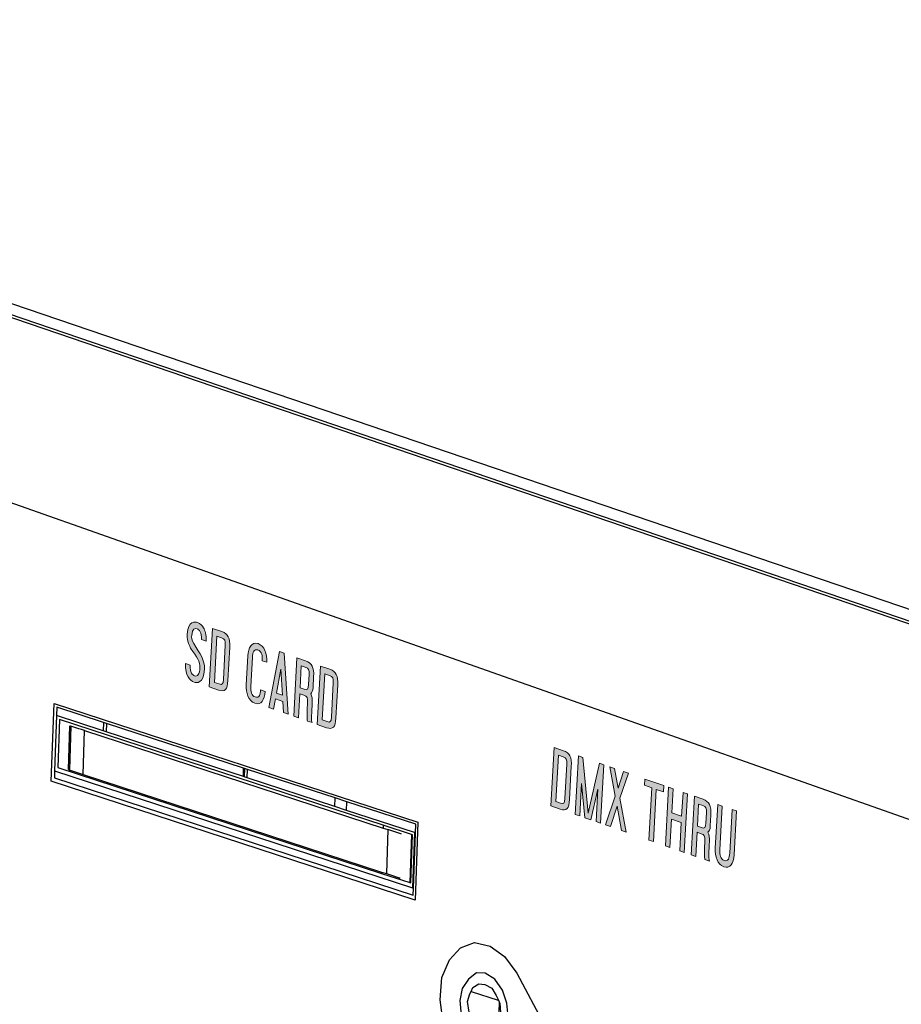
# Model space of a CAD drawing. Units: millimetres. Extents: x 7 to 853, y -294 to -11.
# Drawn here: x 106 to 124, y -144 to -125 of the extents above; entities that cross this region are included whole.
import ezdxf

# ---------------------------------------------------------------- set-up
doc = ezdxf.new("R2010")
doc.units = ezdxf.units.MM
doc.header["$MEASUREMENT"] = 0
doc.layers.add('Perspective + label', color=7, linetype='Continuous', lineweight=0)

# ---------------------------------------------------------------- blocks, each defined once
blk = doc.blocks.new('Block_51')
at = {"layer": 'Perspective + label', "true_color": 0x231f20, "transparency": 33554687}
h = blk.add_hatch(color=250, dxfattribs=at)
h.dxf.hatch_style = 2
edge = h.paths.add_edge_path()
edge.add_spline(control_points=[(110.191, -137.186), (110.191, -137.186), (110.101, -137.154), (110.101, -137.154), (110.109, -137.01), (110.048, -136.95), (110.012, -136.937), (109.978, -136.926), (109.913, -136.918), (109.904, -137.074), (109.902, -137.105), (109.899, -137.162), (109.945, -137.236), (110.071, -137.443), (110.171, -137.559), (110.16, -137.749), (110.144, -138.05), (109.997, -138.022), (109.953, -138.007), (109.87, -137.978), (109.77, -137.877), (109.781, -137.636), (109.781, -137.636), (109.871, -137.668), (109.871, -137.668), (109.863, -137.812), (109.926, -137.869), (109.96, -137.881), (110.022, -137.903), (110.063, -137.847), (110.07, -137.718), (110.077, -137.592), (110.004, -137.516), (109.882, -137.323), (109.805, -137.195), (109.811, -137.081), (109.813, -137.043), (109.828, -136.769), (109.977, -136.797), (110.019, -136.812), (110.076, -136.832), (110.113, -136.872), (110.14, -136.92), (110.169, -136.969), (110.199, -137.053), (110.191, -137.186)], knot_values=[0, 0, 0, 0, 1, 1, 1, 2, 2, 2, 3, 3, 3, 4, 4, 4, 5, 5, 5, 6, 6, 6, 7, 7, 7, 8, 8, 8, 9, 9, 9, 10, 10, 10, 11, 11, 11, 12, 12, 12, 13, 13, 13, 14, 14, 14, 15, 15, 15, 15], degree=3, periodic=0)
h = blk.add_hatch(color=250, dxfattribs=at)
h.dxf.hatch_style = 2
edge = h.paths.add_edge_path()
edge.add_spline(control_points=[(110.538, -137.954), (110.538, -137.954), (110.576, -137.266), (110.576, -137.266), (110.581, -137.171), (110.567, -137.142), (110.502, -137.12), (110.502, -137.12), (110.408, -137.087), (110.408, -137.087), (110.408, -137.087), (110.358, -138.012), (110.358, -138.012), (110.358, -138.012), (110.451, -138.044), (110.451, -138.044), (110.516, -138.067), (110.533, -138.05), (110.538, -137.954)], knot_values=[0, 0, 0, 0, 1, 1, 1, 2, 2, 2, 3, 3, 3, 4, 4, 4, 5, 5, 5, 6, 6, 6, 6], degree=3, periodic=0)
edge = h.paths.add_edge_path()
edge.add_spline(control_points=[(110.666, -137.309), (110.666, -137.309), (110.629, -137.975), (110.629, -137.975), (110.619, -138.154), (110.569, -138.21), (110.444, -138.166), (110.444, -138.166), (110.257, -138.101), (110.257, -138.101), (110.257, -138.101), (110.322, -136.929), (110.322, -136.929), (110.322, -136.929), (110.509, -136.994), (110.509, -136.994), (110.633, -137.038), (110.676, -137.126), (110.666, -137.309)], knot_values=[0, 0, 0, 0, 1, 1, 1, 2, 2, 2, 3, 3, 3, 4, 4, 4, 5, 5, 5, 6, 6, 6, 6], degree=3, periodic=0)
h = blk.add_hatch(color=250, dxfattribs=at)
h.dxf.hatch_style = 2
edge = h.paths.add_edge_path()
edge.add_spline(control_points=[(111.408, -137.61), (111.408, -137.61), (111.317, -137.579), (111.317, -137.579), (111.322, -137.487), (111.312, -137.391), (111.229, -137.362), (111.151, -137.335), (111.126, -137.407), (111.12, -137.51), (111.12, -137.51), (111.088, -138.092), (111.088, -138.092), (111.083, -138.191), (111.099, -138.278), (111.177, -138.305), (111.26, -138.334), (111.28, -138.252), (111.285, -138.161), (111.285, -138.161), (111.376, -138.193), (111.376, -138.193), (111.367, -138.368), (111.292, -138.473), (111.17, -138.431), (111.04, -138.386), (110.988, -138.224), (110.997, -138.06), (110.997, -138.06), (111.029, -137.478), (111.029, -137.478), (111.038, -137.315), (111.106, -137.191), (111.236, -137.236), (111.358, -137.279), (111.418, -137.435), (111.408, -137.61)], knot_values=[0, 0, 0, 0, 1, 1, 1, 2, 2, 2, 3, 3, 3, 4, 4, 4, 5, 5, 5, 6, 6, 6, 7, 7, 7, 8, 8, 8, 9, 9, 9, 10, 10, 10, 11, 11, 11, 12, 12, 12, 12], degree=3, periodic=0)
h = blk.add_hatch(color=250, dxfattribs=at)
h.dxf.hatch_style = 2
edge = h.paths.add_edge_path()
edge.add_spline(control_points=[(111.721, -138.266), (111.721, -138.266), (111.689, -137.747), (111.689, -137.747), (111.689, -137.747), (111.604, -138.226), (111.604, -138.226), (111.604, -138.226), (111.721, -138.266), (111.721, -138.266)], knot_values=[0, 0, 0, 0, 1, 1, 1, 2, 2, 2, 3, 3, 3, 3], degree=3, periodic=0)
edge = h.paths.add_edge_path()
edge.add_spline(control_points=[(111.754, -137.428), (111.754, -137.428), (111.835, -138.651), (111.835, -138.651), (111.835, -138.651), (111.744, -138.619), (111.744, -138.619), (111.744, -138.619), (111.73, -138.393), (111.73, -138.393), (111.73, -138.393), (111.582, -138.342), (111.582, -138.342), (111.582, -138.342), (111.544, -138.55), (111.544, -138.55), (111.544, -138.55), (111.451, -138.517), (111.451, -138.517), (111.451, -138.517), (111.661, -137.396), (111.661, -137.396), (111.661, -137.396), (111.754, -137.428), (111.754, -137.428)], knot_values=[0, 0, 0, 0, 1, 1, 1, 2, 2, 2, 3, 3, 3, 4, 4, 4, 5, 5, 5, 6, 6, 6, 7, 7, 7, 8, 8, 8, 8], degree=3, periodic=0)
h = blk.add_hatch(color=250, dxfattribs=at)
h.dxf.hatch_style = 2
edge = h.paths.add_edge_path()
edge.add_spline(control_points=[(112.246, -138.057), (112.246, -138.057), (112.257, -137.852), (112.257, -137.852), (112.262, -137.757), (112.248, -137.729), (112.18, -137.705), (112.18, -137.705), (112.1, -137.677), (112.1, -137.677), (112.1, -137.677), (112.076, -138.118), (112.076, -138.118), (112.076, -138.118), (112.156, -138.146), (112.156, -138.146), (112.224, -138.17), (112.241, -138.149), (112.246, -138.057)], knot_values=[0, 0, 0, 0, 1, 1, 1, 2, 2, 2, 3, 3, 3, 4, 4, 4, 5, 5, 5, 6, 6, 6, 6], degree=3, periodic=0)
edge = h.paths.add_edge_path()
edge.add_spline(control_points=[(112.315, -138.818), (112.315, -138.818), (112.224, -138.787), (112.224, -138.787), (112.211, -138.743), (112.213, -138.651), (112.224, -138.453), (112.224, -138.453), (112.226, -138.415), (112.226, -138.415), (112.231, -138.32), (112.217, -138.292), (112.149, -138.268), (112.149, -138.268), (112.069, -138.24), (112.069, -138.24), (112.069, -138.24), (112.042, -138.723), (112.042, -138.723), (112.042, -138.723), (111.949, -138.691), (111.949, -138.691), (111.949, -138.691), (112.013, -137.519), (112.013, -137.519), (112.013, -137.519), (112.187, -137.58), (112.187, -137.58), (112.312, -137.623), (112.357, -137.712), (112.347, -137.895), (112.347, -137.895), (112.335, -138.112), (112.335, -138.112), (112.331, -138.192), (112.311, -138.212), (112.289, -138.239), (112.315, -138.291), (112.322, -138.348), (112.318, -138.432), (112.318, -138.432), (112.315, -138.485), (112.315, -138.485), (112.303, -138.698), (112.301, -138.779), (112.315, -138.818)], knot_values=[0, 0, 0, 0, 1, 1, 1, 2, 2, 2, 3, 3, 3, 4, 4, 4, 5, 5, 5, 6, 6, 6, 7, 7, 7, 8, 8, 8, 9, 9, 9, 10, 10, 10, 11, 11, 11, 12, 12, 12, 13, 13, 13, 14, 14, 14, 15, 15, 15, 15], degree=3, periodic=0)
h = blk.add_hatch(color=250, dxfattribs=at)
h.dxf.hatch_style = 2
edge = h.paths.add_edge_path()
edge.add_spline(control_points=[(112.702, -138.709), (112.702, -138.709), (112.74, -138.02), (112.74, -138.02), (112.745, -137.925), (112.73, -137.897), (112.666, -137.874), (112.666, -137.874), (112.572, -137.842), (112.572, -137.842), (112.572, -137.842), (112.521, -138.766), (112.521, -138.766), (112.521, -138.766), (112.615, -138.799), (112.615, -138.799), (112.68, -138.822), (112.696, -138.804), (112.702, -138.709)], knot_values=[0, 0, 0, 0, 1, 1, 1, 2, 2, 2, 3, 3, 3, 4, 4, 4, 5, 5, 5, 6, 6, 6, 6], degree=3, periodic=0)
edge = h.paths.add_edge_path()
edge.add_spline(control_points=[(112.83, -138.063), (112.83, -138.063), (112.793, -138.729), (112.793, -138.729), (112.783, -138.908), (112.733, -138.964), (112.608, -138.921), (112.608, -138.921), (112.421, -138.856), (112.421, -138.856), (112.421, -138.856), (112.486, -137.684), (112.486, -137.684), (112.486, -137.684), (112.672, -137.749), (112.672, -137.749), (112.797, -137.792), (112.84, -137.881), (112.83, -138.063)], knot_values=[0, 0, 0, 0, 1, 1, 1, 2, 2, 2, 3, 3, 3, 4, 4, 4, 5, 5, 5, 6, 6, 6, 6], degree=3, periodic=0)
h = blk.add_hatch(color=250, dxfattribs=at)
h.dxf.hatch_style = 2
edge = h.paths.add_edge_path()
edge.add_spline(control_points=[(117.382, -140.341), (117.382, -140.341), (117.42, -139.652), (117.42, -139.652), (117.425, -139.557), (117.411, -139.529), (117.346, -139.506), (117.346, -139.506), (117.253, -139.474), (117.253, -139.474), (117.253, -139.474), (117.202, -140.398), (117.202, -140.398), (117.202, -140.398), (117.295, -140.431), (117.295, -140.431), (117.36, -140.454), (117.377, -140.436), (117.382, -140.341)], knot_values=[0, 0, 0, 0, 1, 1, 1, 2, 2, 2, 3, 3, 3, 4, 4, 4, 5, 5, 5, 6, 6, 6, 6], degree=3, periodic=0)
edge = h.paths.add_edge_path()
edge.add_spline(control_points=[(117.51, -139.695), (117.51, -139.695), (117.474, -140.361), (117.474, -140.361), (117.464, -140.54), (117.413, -140.596), (117.289, -140.553), (117.289, -140.553), (117.102, -140.488), (117.102, -140.488), (117.102, -140.488), (117.166, -139.316), (117.166, -139.316), (117.166, -139.316), (117.353, -139.381), (117.353, -139.381), (117.477, -139.424), (117.52, -139.513), (117.51, -139.695)], knot_values=[0, 0, 0, 0, 1, 1, 1, 2, 2, 2, 3, 3, 3, 4, 4, 4, 5, 5, 5, 6, 6, 6, 6], degree=3, periodic=0)
h = blk.add_hatch(color=250, dxfattribs=at)
h.dxf.hatch_style = 2
h.paths.add_polyline_path([(118.162, -139.663), (118.098, -140.835), (118.007, -140.803), (118.043, -140.153), (117.901, -140.766), (117.781, -140.725), (117.713, -140.038), (117.678, -140.688), (117.587, -140.657), (117.651, -139.485), (117.742, -139.517), (117.847, -140.631), (118.072, -139.631)])
h = blk.add_hatch(color=250, dxfattribs=at)
h.dxf.hatch_style = 2
h.paths.add_polyline_path([(118.485, -140.33), (118.612, -141.014), (118.513, -140.98), (118.426, -140.496), (118.293, -140.903), (118.194, -140.868), (118.387, -140.296), (118.282, -139.705), (118.378, -139.738), (118.446, -140.13), (118.557, -139.801), (118.653, -139.834)])
h = blk.add_hatch(color=250, dxfattribs=at)
h.dxf.hatch_style = 2
h.paths.add_polyline_path([(119.364, -140.082), (119.357, -140.208), (119.211, -140.157), (119.154, -141.203), (119.063, -141.172), (119.121, -140.125), (118.975, -140.075), (118.982, -139.949)])
h = blk.add_hatch(color=250, dxfattribs=at)
h.dxf.hatch_style = 2
h.paths.add_polyline_path([(119.838, -140.248), (119.774, -141.419), (119.683, -141.388), (119.714, -140.821), (119.517, -140.752), (119.486, -141.319), (119.395, -141.287), (119.46, -140.115), (119.55, -140.147), (119.524, -140.627), (119.721, -140.695), (119.748, -140.216)])
h = blk.add_hatch(color=250, dxfattribs=at)
h.dxf.hatch_style = 2
edge = h.paths.add_edge_path()
edge.add_spline(control_points=[(120.206, -140.833), (120.206, -140.833), (120.217, -140.628), (120.217, -140.628), (120.222, -140.533), (120.208, -140.504), (120.143, -140.482), (120.143, -140.482), (120.06, -140.453), (120.06, -140.453), (120.06, -140.453), (120.036, -140.894), (120.036, -140.894), (120.036, -140.894), (120.119, -140.923), (120.119, -140.923), (120.184, -140.946), (120.201, -140.924), (120.206, -140.833)], knot_values=[0, 0, 0, 0, 1, 1, 1, 2, 2, 2, 3, 3, 3, 4, 4, 4, 5, 5, 5, 6, 6, 6, 6], degree=3, periodic=0)
edge = h.paths.add_edge_path()
edge.add_spline(control_points=[(120.277, -141.595), (120.277, -141.595), (120.187, -141.563), (120.187, -141.563), (120.173, -141.52), (120.173, -141.427), (120.184, -141.229), (120.184, -141.229), (120.186, -141.191), (120.186, -141.191), (120.191, -141.096), (120.177, -141.067), (120.112, -141.045), (120.112, -141.045), (120.029, -141.016), (120.029, -141.016), (120.029, -141.016), (120.002, -141.499), (120.002, -141.499), (120.002, -141.499), (119.912, -141.467), (119.912, -141.467), (119.912, -141.467), (119.976, -140.295), (119.976, -140.295), (119.976, -140.295), (120.15, -140.356), (120.15, -140.356), (120.274, -140.4), (120.317, -140.488), (120.307, -140.671), (120.307, -140.671), (120.295, -140.888), (120.295, -140.888), (120.291, -140.968), (120.271, -140.988), (120.248, -141.015), (120.277, -141.068), (120.282, -141.124), (120.278, -141.207), (120.278, -141.207), (120.275, -141.261), (120.275, -141.261), (120.263, -141.474), (120.264, -141.555), (120.277, -141.595)], knot_values=[0, 0, 0, 0, 1, 1, 1, 2, 2, 2, 3, 3, 3, 4, 4, 4, 5, 5, 5, 6, 6, 6, 7, 7, 7, 8, 8, 8, 9, 9, 9, 10, 10, 10, 11, 11, 11, 12, 12, 12, 13, 13, 13, 14, 14, 14, 15, 15, 15, 15], degree=3, periodic=0)
h = blk.add_hatch(color=250, dxfattribs=at)
h.dxf.hatch_style = 2
edge = h.paths.add_edge_path()
edge.add_spline(control_points=[(120.822, -140.59), (120.822, -140.59), (120.773, -141.469), (120.773, -141.469), (120.764, -141.644), (120.689, -141.75), (120.567, -141.708), (120.438, -141.662), (120.386, -141.501), (120.395, -141.337), (120.395, -141.337), (120.443, -140.458), (120.443, -140.458), (120.443, -140.458), (120.534, -140.49), (120.534, -140.49), (120.534, -140.49), (120.485, -141.369), (120.485, -141.369), (120.48, -141.468), (120.496, -141.555), (120.574, -141.582), (120.655, -141.61), (120.678, -141.529), (120.683, -141.438), (120.683, -141.438), (120.731, -140.559), (120.731, -140.559), (120.731, -140.559), (120.822, -140.59), (120.822, -140.59)], knot_values=[0, 0, 0, 0, 1, 1, 1, 2, 2, 2, 3, 3, 3, 4, 4, 4, 5, 5, 5, 6, 6, 6, 7, 7, 7, 8, 8, 8, 9, 9, 9, 10, 10, 10, 10], degree=3, periodic=0)
at = {"layer": 'Perspective + label'}
for points in [[(118.162, -139.663), (118.098, -140.835), (118.007, -140.803), (118.043, -140.153), (117.901, -140.766), (117.781, -140.725), (117.713, -140.038), (117.678, -140.688), (117.587, -140.657), (117.651, -139.485), (117.742, -139.517), (117.847, -140.631), (118.072, -139.631)], [(118.485, -140.33), (118.612, -141.014), (118.513, -140.98), (118.426, -140.496), (118.293, -140.903), (118.194, -140.868), (118.387, -140.296), (118.282, -139.705), (118.378, -139.738), (118.446, -140.13), (118.557, -139.801), (118.653, -139.834)], [(119.364, -140.082), (119.357, -140.208), (119.211, -140.157), (119.154, -141.203), (119.063, -141.172), (119.121, -140.125), (118.975, -140.075), (118.982, -139.949)], [(119.838, -140.248), (119.774, -141.419), (119.683, -141.388), (119.714, -140.821), (119.517, -140.752), (119.486, -141.319), (119.395, -141.287), (119.46, -140.115), (119.55, -140.147), (119.524, -140.627), (119.721, -140.695), (119.748, -140.216)]]:
    blk.add_lwpolyline(points, close=True, dxfattribs=at)
for points, knots in [([(110.191, -137.186), (110.191, -137.186), (110.101, -137.154), (110.101, -137.154), (110.109, -137.01), (110.048, -136.95), (110.012, -136.937), (109.978, -136.926), (109.913, -136.918), (109.904, -137.074), (109.902, -137.105), (109.899, -137.162), (109.945, -137.236), (110.071, -137.443), (110.171, -137.559), (110.16, -137.749), (110.144, -138.05), (109.997, -138.022), (109.953, -138.007), (109.87, -137.978), (109.77, -137.877), (109.781, -137.636), (109.781, -137.636), (109.871, -137.668), (109.871, -137.668), (109.863, -137.812), (109.926, -137.869), (109.96, -137.881), (110.022, -137.903), (110.063, -137.847), (110.07, -137.718), (110.077, -137.592), (110.004, -137.516), (109.882, -137.323), (109.805, -137.195), (109.811, -137.081), (109.813, -137.043), (109.828, -136.769), (109.977, -136.797), (110.019, -136.812), (110.076, -136.832), (110.113, -136.872), (110.14, -136.92), (110.169, -136.969), (110.199, -137.053), (110.191, -137.186)], [0, 0, 0, 0, 1, 1, 1, 2, 2, 2, 3, 3, 3, 4, 4, 4, 5, 5, 5, 6, 6, 6, 7, 7, 7, 8, 8, 8, 9, 9, 9, 10, 10, 10, 11, 11, 11, 12, 12, 12, 13, 13, 13, 14, 14, 14, 15, 15, 15, 15]), ([(110.666, -137.309), (110.666, -137.309), (110.629, -137.975), (110.629, -137.975), (110.619, -138.154), (110.569, -138.21), (110.444, -138.166), (110.444, -138.166), (110.257, -138.101), (110.257, -138.101), (110.257, -138.101), (110.322, -136.929), (110.322, -136.929), (110.322, -136.929), (110.509, -136.994), (110.509, -136.994), (110.633, -137.038), (110.676, -137.126), (110.666, -137.309)], [0, 0, 0, 0, 1, 1, 1, 2, 2, 2, 3, 3, 3, 4, 4, 4, 5, 5, 5, 6, 6, 6, 6]), ([(110.538, -137.954), (110.538, -137.954), (110.576, -137.266), (110.576, -137.266), (110.581, -137.171), (110.567, -137.142), (110.502, -137.12), (110.502, -137.12), (110.408, -137.087), (110.408, -137.087), (110.408, -137.087), (110.358, -138.012), (110.358, -138.012), (110.358, -138.012), (110.451, -138.044), (110.451, -138.044), (110.516, -138.067), (110.533, -138.05), (110.538, -137.954)], [0, 0, 0, 0, 1, 1, 1, 2, 2, 2, 3, 3, 3, 4, 4, 4, 5, 5, 5, 6, 6, 6, 6]), ([(111.408, -137.61), (111.408, -137.61), (111.317, -137.579), (111.317, -137.579), (111.322, -137.487), (111.312, -137.391), (111.229, -137.362), (111.151, -137.335), (111.126, -137.407), (111.12, -137.51), (111.12, -137.51), (111.088, -138.092), (111.088, -138.092), (111.083, -138.191), (111.099, -138.278), (111.177, -138.305), (111.26, -138.334), (111.28, -138.252), (111.285, -138.161), (111.285, -138.161), (111.376, -138.193), (111.376, -138.193), (111.367, -138.368), (111.292, -138.473), (111.17, -138.431), (111.04, -138.386), (110.988, -138.224), (110.997, -138.06), (110.997, -138.06), (111.029, -137.478), (111.029, -137.478), (111.038, -137.315), (111.106, -137.191), (111.236, -137.236), (111.358, -137.279), (111.418, -137.435), (111.408, -137.61)], [0, 0, 0, 0, 1, 1, 1, 2, 2, 2, 3, 3, 3, 4, 4, 4, 5, 5, 5, 6, 6, 6, 7, 7, 7, 8, 8, 8, 9, 9, 9, 10, 10, 10, 11, 11, 11, 12, 12, 12, 12]), ([(111.754, -137.428), (111.754, -137.428), (111.835, -138.651), (111.835, -138.651), (111.835, -138.651), (111.744, -138.619), (111.744, -138.619), (111.744, -138.619), (111.73, -138.393), (111.73, -138.393), (111.73, -138.393), (111.582, -138.342), (111.582, -138.342), (111.582, -138.342), (111.544, -138.55), (111.544, -138.55), (111.544, -138.55), (111.451, -138.517), (111.451, -138.517), (111.451, -138.517), (111.661, -137.396), (111.661, -137.396), (111.661, -137.396), (111.754, -137.428), (111.754, -137.428)], [0, 0, 0, 0, 1, 1, 1, 2, 2, 2, 3, 3, 3, 4, 4, 4, 5, 5, 5, 6, 6, 6, 7, 7, 7, 8, 8, 8, 8]), ([(112.315, -138.818), (112.315, -138.818), (112.224, -138.787), (112.224, -138.787), (112.211, -138.743), (112.213, -138.651), (112.224, -138.453), (112.224, -138.453), (112.226, -138.415), (112.226, -138.415), (112.231, -138.32), (112.217, -138.292), (112.149, -138.268), (112.149, -138.268), (112.069, -138.24), (112.069, -138.24), (112.069, -138.24), (112.042, -138.723), (112.042, -138.723), (112.042, -138.723), (111.949, -138.691), (111.949, -138.691), (111.949, -138.691), (112.013, -137.519), (112.013, -137.519), (112.013, -137.519), (112.187, -137.58), (112.187, -137.58), (112.312, -137.623), (112.357, -137.712), (112.347, -137.895), (112.347, -137.895), (112.335, -138.112), (112.335, -138.112), (112.331, -138.192), (112.311, -138.212), (112.289, -138.239), (112.315, -138.291), (112.322, -138.348), (112.318, -138.432), (112.318, -138.432), (112.315, -138.485), (112.315, -138.485), (112.303, -138.698), (112.301, -138.779), (112.315, -138.818)], [0, 0, 0, 0, 1, 1, 1, 2, 2, 2, 3, 3, 3, 4, 4, 4, 5, 5, 5, 6, 6, 6, 7, 7, 7, 8, 8, 8, 9, 9, 9, 10, 10, 10, 11, 11, 11, 12, 12, 12, 13, 13, 13, 14, 14, 14, 15, 15, 15, 15]), ([(111.721, -138.266), (111.721, -138.266), (111.689, -137.747), (111.689, -137.747), (111.689, -137.747), (111.604, -138.226), (111.604, -138.226), (111.604, -138.226), (111.721, -138.266), (111.721, -138.266)], [0, 0, 0, 0, 1, 1, 1, 2, 2, 2, 3, 3, 3, 3]), ([(112.246, -138.057), (112.246, -138.057), (112.257, -137.852), (112.257, -137.852), (112.262, -137.757), (112.248, -137.729), (112.18, -137.705), (112.18, -137.705), (112.1, -137.677), (112.1, -137.677), (112.1, -137.677), (112.076, -138.118), (112.076, -138.118), (112.076, -138.118), (112.156, -138.146), (112.156, -138.146), (112.224, -138.17), (112.241, -138.149), (112.246, -138.057)], [0, 0, 0, 0, 1, 1, 1, 2, 2, 2, 3, 3, 3, 4, 4, 4, 5, 5, 5, 6, 6, 6, 6]), ([(112.83, -138.063), (112.83, -138.063), (112.793, -138.729), (112.793, -138.729), (112.783, -138.908), (112.733, -138.964), (112.608, -138.921), (112.608, -138.921), (112.421, -138.856), (112.421, -138.856), (112.421, -138.856), (112.486, -137.684), (112.486, -137.684), (112.486, -137.684), (112.672, -137.749), (112.672, -137.749), (112.797, -137.792), (112.84, -137.881), (112.83, -138.063)], [0, 0, 0, 0, 1, 1, 1, 2, 2, 2, 3, 3, 3, 4, 4, 4, 5, 5, 5, 6, 6, 6, 6]), ([(112.702, -138.709), (112.702, -138.709), (112.74, -138.02), (112.74, -138.02), (112.745, -137.925), (112.73, -137.897), (112.666, -137.874), (112.666, -137.874), (112.572, -137.842), (112.572, -137.842), (112.572, -137.842), (112.521, -138.766), (112.521, -138.766), (112.521, -138.766), (112.615, -138.799), (112.615, -138.799), (112.68, -138.822), (112.696, -138.804), (112.702, -138.709)], [0, 0, 0, 0, 1, 1, 1, 2, 2, 2, 3, 3, 3, 4, 4, 4, 5, 5, 5, 6, 6, 6, 6]), ([(117.51, -139.695), (117.51, -139.695), (117.474, -140.361), (117.474, -140.361), (117.464, -140.54), (117.413, -140.596), (117.289, -140.553), (117.289, -140.553), (117.102, -140.488), (117.102, -140.488), (117.102, -140.488), (117.166, -139.316), (117.166, -139.316), (117.166, -139.316), (117.353, -139.381), (117.353, -139.381), (117.477, -139.424), (117.52, -139.513), (117.51, -139.695)], [0, 0, 0, 0, 1, 1, 1, 2, 2, 2, 3, 3, 3, 4, 4, 4, 5, 5, 5, 6, 6, 6, 6]), ([(117.382, -140.341), (117.382, -140.341), (117.42, -139.652), (117.42, -139.652), (117.425, -139.557), (117.411, -139.529), (117.346, -139.506), (117.346, -139.506), (117.253, -139.474), (117.253, -139.474), (117.253, -139.474), (117.202, -140.398), (117.202, -140.398), (117.202, -140.398), (117.295, -140.431), (117.295, -140.431), (117.36, -140.454), (117.377, -140.436), (117.382, -140.341)], [0, 0, 0, 0, 1, 1, 1, 2, 2, 2, 3, 3, 3, 4, 4, 4, 5, 5, 5, 6, 6, 6, 6]), ([(120.277, -141.595), (120.277, -141.595), (120.187, -141.563), (120.187, -141.563), (120.173, -141.52), (120.173, -141.427), (120.184, -141.229), (120.184, -141.229), (120.186, -141.191), (120.186, -141.191), (120.191, -141.096), (120.177, -141.067), (120.112, -141.045), (120.112, -141.045), (120.029, -141.016), (120.029, -141.016), (120.029, -141.016), (120.002, -141.499), (120.002, -141.499), (120.002, -141.499), (119.912, -141.467), (119.912, -141.467), (119.912, -141.467), (119.976, -140.295), (119.976, -140.295), (119.976, -140.295), (120.15, -140.356), (120.15, -140.356), (120.274, -140.4), (120.317, -140.488), (120.307, -140.671), (120.307, -140.671), (120.295, -140.888), (120.295, -140.888), (120.291, -140.968), (120.271, -140.988), (120.248, -141.015), (120.277, -141.068), (120.282, -141.124), (120.278, -141.207), (120.278, -141.207), (120.275, -141.261), (120.275, -141.261), (120.263, -141.474), (120.264, -141.555), (120.277, -141.595)], [0, 0, 0, 0, 1, 1, 1, 2, 2, 2, 3, 3, 3, 4, 4, 4, 5, 5, 5, 6, 6, 6, 7, 7, 7, 8, 8, 8, 9, 9, 9, 10, 10, 10, 11, 11, 11, 12, 12, 12, 13, 13, 13, 14, 14, 14, 15, 15, 15, 15]), ([(120.206, -140.833), (120.206, -140.833), (120.217, -140.628), (120.217, -140.628), (120.222, -140.533), (120.208, -140.504), (120.143, -140.482), (120.143, -140.482), (120.06, -140.453), (120.06, -140.453), (120.06, -140.453), (120.036, -140.894), (120.036, -140.894), (120.036, -140.894), (120.119, -140.923), (120.119, -140.923), (120.184, -140.946), (120.201, -140.924), (120.206, -140.833)], [0, 0, 0, 0, 1, 1, 1, 2, 2, 2, 3, 3, 3, 4, 4, 4, 5, 5, 5, 6, 6, 6, 6]), ([(120.822, -140.59), (120.822, -140.59), (120.773, -141.469), (120.773, -141.469), (120.764, -141.644), (120.689, -141.75), (120.567, -141.708), (120.438, -141.662), (120.386, -141.501), (120.395, -141.337), (120.395, -141.337), (120.443, -140.458), (120.443, -140.458), (120.443, -140.458), (120.534, -140.49), (120.534, -140.49), (120.534, -140.49), (120.485, -141.369), (120.485, -141.369), (120.48, -141.468), (120.496, -141.555), (120.574, -141.582), (120.655, -141.61), (120.678, -141.529), (120.683, -141.438), (120.683, -141.438), (120.731, -140.559), (120.731, -140.559), (120.731, -140.559), (120.822, -140.59), (120.822, -140.59)], [0, 0, 0, 0, 1, 1, 1, 2, 2, 2, 3, 3, 3, 4, 4, 4, 5, 5, 5, 6, 6, 6, 7, 7, 7, 8, 8, 8, 9, 9, 9, 10, 10, 10, 10])]:
    blk.add_open_spline(points, degree=3, knots=knots, dxfattribs=at)
blk = doc.blocks.new('Block_52')
at = {"layer": 'Perspective + label', "color": 18, "lineweight": 25, "true_color": 0x010101}
for p, q in [((82.149, -125.891), (130.305, -142.885)), ((107.091, -139.995), (107.145, -138.435)), ((107.145, -138.435), (114.434, -140.814)), ((107.252, -138.755), (107.22, -139.721)), ((107.435, -139.761), (107.464, -138.884)), ((107.485, -138.887), (107.453, -139.768)), ((107.464, -138.884), (107.485, -138.887)), ((108.137, -138.816), (108.131, -138.984)), ((107.728, -139.856), (107.758, -138.978)), ((110.939, -139.901), (110.943, -139.732)), ((107.153, -139.927), (114.343, -142.279)), ((107.435, -139.761), (107.453, -139.768)), ((110.963, -139.739), (110.957, -139.908)), ((111.016, -139.928), (111.021, -139.755)), ((114.38, -142.377), (107.091, -139.995)), ((112.77, -140.501), (112.777, -140.329)), ((113.003, -140.579), (113.01, -140.407)), ((113.741, -140.875), (113.74, -140.933)), ((114.434, -140.814), (114.38, -142.377)), ((113.836, -140.962), (113.806, -141.844)), ((114.307, -141.06), (114.272, -142.026)), ((114.293, -142.033), (114.325, -141.067)), ((114.367, -141.023), (114.328, -142.13)), ((113.71, -141.814), (113.709, -141.841)), ((116.417, -143.844), (116.971, -144.886)), ((116.063, -144.418), (116.048, -144.843))]:
    blk.add_line(p, q, dxfattribs=at)
at = {"layer": 'Perspective + label', "color": 250, "lineweight": 0, "true_color": 0x231f20}
for points in [[(111.835, -138.651), (111.744, -138.619), (111.73, -138.393), (111.582, -138.342), (111.544, -138.55), (111.451, -138.517), (111.661, -137.396), (111.754, -137.428)], [(111.604, -138.226), (111.721, -138.266), (111.689, -137.747)], [(118.162, -139.663), (118.098, -140.835), (118.007, -140.803), (118.043, -140.153), (117.901, -140.766), (117.781, -140.725), (117.713, -140.038), (117.678, -140.688), (117.587, -140.657), (117.651, -139.485), (117.742, -139.517), (117.847, -140.631), (118.072, -139.631)], [(118.194, -140.868), (118.387, -140.296), (118.282, -139.705), (118.378, -139.738), (118.446, -140.13), (118.557, -139.801), (118.653, -139.834), (118.485, -140.33), (118.612, -141.014), (118.513, -140.98), (118.426, -140.496), (118.293, -140.903)], [(118.975, -140.075), (118.982, -139.949), (119.364, -140.082), (119.357, -140.208), (119.211, -140.157), (119.154, -141.203), (119.063, -141.172), (119.121, -140.125)], [(119.395, -141.287), (119.46, -140.115), (119.55, -140.147), (119.524, -140.627), (119.721, -140.695), (119.748, -140.216), (119.838, -140.248), (119.774, -141.419), (119.683, -141.388), (119.714, -140.821), (119.517, -140.752), (119.486, -141.319)]]:
    blk.add_lwpolyline(points, close=True, dxfattribs=at)
at = {"layer": 'Perspective + label', "color": 18, "lineweight": 25, "true_color": 0x010101}
for points in [[(107.202, -138.509), (107.195, -138.678), (107.158, -139.785), (107.153, -139.927)], [(114.392, -140.857), (113.01, -140.407), (112.777, -140.329), (111.021, -139.755), (110.963, -139.739), (110.943, -139.732), (108.197, -138.833), (108.137, -138.816), (107.202, -138.509)], [(114.367, -141.023), (113.003, -140.579), (112.77, -140.501), (111.016, -139.928), (110.957, -139.908), (110.939, -139.901), (108.19, -139.001), (108.131, -138.984), (107.195, -138.678)], [(114.325, -141.067), (114.307, -141.06), (113.741, -140.875), (107.252, -138.755)], [(107.758, -138.978), (107.698, -138.958), (107.641, -138.941), (107.602, -138.928), (107.563, -138.914), (107.524, -138.901), (107.504, -138.894), (107.485, -138.887)], [(108.197, -138.833), (108.19, -139.001), (108.19, -139.005)], [(107.758, -138.978), (113.74, -140.933), (113.836, -140.962)], [(107.22, -139.721), (113.709, -141.841), (114.272, -142.026), (114.293, -142.033)], [(107.158, -139.785), (114.328, -142.13), (114.348, -142.137)], [(107.453, -139.768), (107.474, -139.775), (107.492, -139.781), (107.531, -139.795), (107.57, -139.805), (107.609, -139.818), (107.668, -139.839), (107.728, -139.856)], [(107.728, -139.856), (113.71, -141.814), (113.806, -141.844)], [(114.343, -142.279), (114.348, -142.137), (114.392, -140.857)], [(114.109, -141.053), (114.091, -141.047), (114.052, -141.034), (114.031, -141.026), (113.974, -141.01), (113.935, -140.997), (113.875, -140.976), (113.836, -140.962)], [(113.806, -141.844), (113.845, -141.857), (113.905, -141.874), (113.944, -141.888), (114.001, -141.908), (114.022, -141.915), (114.061, -141.929), (114.079, -141.931)], [(115.108, -145.252), (114.943, -144.827), (114.881, -144.375), (114.916, -143.929), (115.068, -143.575), (115.293, -143.335), (115.571, -143.223), (115.884, -143.297), (116.172, -143.506), (116.417, -143.844)], [(116.094, -144.631), (116.068, -144.819), (116.033, -144.869), (115.984, -144.938), (115.885, -145.019), (115.746, -145.002), (115.63, -144.938), (115.517, -144.786), (115.485, -144.69), (115.465, -144.625), (115.432, -144.411), (115.477, -144.257), (115.501, -144.207), (115.54, -144.131), (115.66, -144.057), (115.778, -144.067), (115.915, -144.142), (116.007, -144.286), (116.049, -144.382), (116.08, -144.451), (116.094, -144.631)], [(115.498, -144.206), (115.501, -144.207), (116.044, -144.384)]]:
    blk.add_lwpolyline(points, dxfattribs=at)
blk.add_lwpolyline([(116.248, -144.708), (116.218, -144.441), (116.129, -144.182), (115.98, -143.959), (115.786, -143.841), (115.609, -143.837), (115.449, -143.96), (115.322, -144.148), (115.274, -144.391), (115.303, -144.685), (115.413, -144.952), (115.563, -145.144), (115.737, -145.258), (115.935, -145.265), (116.096, -145.174), (116.202, -144.979)], close=True, dxfattribs=at)
at = {"layer": 'Perspective + label', "color": 250, "lineweight": 0, "true_color": 0x231f20}
for points, knots in [([(110.191, -137.186), (110.191, -137.186), (110.101, -137.154), (110.101, -137.154), (110.109, -137.01), (110.048, -136.95), (110.012, -136.937), (109.978, -136.926), (109.913, -136.918), (109.904, -137.074), (109.902, -137.105), (109.899, -137.162), (109.945, -137.236), (110.071, -137.443), (110.171, -137.559), (110.16, -137.749), (110.144, -138.05), (109.997, -138.022), (109.953, -138.007), (109.87, -137.978), (109.77, -137.877), (109.781, -137.636), (109.781, -137.636), (109.871, -137.668), (109.871, -137.668), (109.863, -137.812), (109.926, -137.869), (109.96, -137.881), (110.022, -137.903), (110.063, -137.847), (110.07, -137.718), (110.077, -137.592), (110.004, -137.516), (109.882, -137.323), (109.805, -137.195), (109.811, -137.081), (109.813, -137.043), (109.828, -136.769), (109.977, -136.797), (110.019, -136.812), (110.076, -136.832), (110.113, -136.872), (110.14, -136.92), (110.169, -136.969), (110.199, -137.053), (110.191, -137.186)], [0, 0, 0, 0, 1, 1, 1, 2, 2, 2, 3, 3, 3, 4, 4, 4, 5, 5, 5, 6, 6, 6, 7, 7, 7, 8, 8, 8, 9, 9, 9, 10, 10, 10, 11, 11, 11, 12, 12, 12, 13, 13, 13, 14, 14, 14, 15, 15, 15, 15]), ([(110.322, -136.929), (110.322, -136.929), (110.509, -136.994), (110.509, -136.994), (110.633, -137.038), (110.676, -137.126), (110.666, -137.309), (110.666, -137.309), (110.629, -137.975), (110.629, -137.975), (110.619, -138.154), (110.569, -138.21), (110.444, -138.166), (110.444, -138.166), (110.257, -138.101), (110.257, -138.101), (110.257, -138.101), (110.322, -136.929), (110.322, -136.929)], [0, 0, 0, 0, 1, 1, 1, 2, 2, 2, 3, 3, 3, 4, 4, 4, 5, 5, 5, 6, 6, 6, 6]), ([(110.502, -137.12), (110.502, -137.12), (110.408, -137.087), (110.408, -137.087), (110.408, -137.087), (110.358, -138.012), (110.358, -138.012), (110.358, -138.012), (110.451, -138.044), (110.451, -138.044), (110.516, -138.067), (110.533, -138.05), (110.538, -137.954), (110.538, -137.954), (110.576, -137.266), (110.576, -137.266), (110.581, -137.171), (110.567, -137.142), (110.502, -137.12)], [0, 0, 0, 0, 1, 1, 1, 2, 2, 2, 3, 3, 3, 4, 4, 4, 5, 5, 5, 6, 6, 6, 6]), ([(111.376, -138.193), (111.367, -138.368), (111.292, -138.473), (111.17, -138.431), (111.04, -138.386), (110.988, -138.224), (110.997, -138.06), (110.997, -138.06), (111.029, -137.478), (111.029, -137.478), (111.038, -137.315), (111.106, -137.191), (111.236, -137.236), (111.358, -137.279), (111.418, -137.435), (111.408, -137.61), (111.408, -137.61), (111.317, -137.579), (111.317, -137.579), (111.322, -137.487), (111.312, -137.391), (111.229, -137.362), (111.151, -137.335), (111.126, -137.407), (111.12, -137.51), (111.12, -137.51), (111.088, -138.092), (111.088, -138.092), (111.083, -138.191), (111.099, -138.278), (111.177, -138.305), (111.26, -138.334), (111.28, -138.252), (111.285, -138.161), (111.285, -138.161), (111.376, -138.193), (111.376, -138.193)], [0, 0, 0, 0, 1, 1, 1, 2, 2, 2, 3, 3, 3, 4, 4, 4, 5, 5, 5, 6, 6, 6, 7, 7, 7, 8, 8, 8, 9, 9, 9, 10, 10, 10, 11, 11, 11, 12, 12, 12, 12]), ([(112.042, -138.723), (112.042, -138.723), (111.949, -138.691), (111.949, -138.691), (111.949, -138.691), (112.013, -137.519), (112.013, -137.519), (112.013, -137.519), (112.187, -137.58), (112.187, -137.58), (112.312, -137.623), (112.357, -137.712), (112.347, -137.895), (112.347, -137.895), (112.335, -138.112), (112.335, -138.112), (112.331, -138.192), (112.311, -138.212), (112.289, -138.239), (112.315, -138.291), (112.322, -138.348), (112.318, -138.432), (112.318, -138.432), (112.315, -138.485), (112.315, -138.485), (112.303, -138.698), (112.301, -138.779), (112.315, -138.818), (112.315, -138.818), (112.224, -138.787), (112.224, -138.787), (112.211, -138.743), (112.213, -138.651), (112.224, -138.453), (112.224, -138.453), (112.226, -138.415), (112.226, -138.415), (112.231, -138.32), (112.217, -138.292), (112.149, -138.268), (112.149, -138.268), (112.069, -138.24), (112.069, -138.24), (112.069, -138.24), (112.042, -138.723), (112.042, -138.723)], [0, 0, 0, 0, 1, 1, 1, 2, 2, 2, 3, 3, 3, 4, 4, 4, 5, 5, 5, 6, 6, 6, 7, 7, 7, 8, 8, 8, 9, 9, 9, 10, 10, 10, 11, 11, 11, 12, 12, 12, 13, 13, 13, 14, 14, 14, 15, 15, 15, 15]), ([(112.076, -138.118), (112.076, -138.118), (112.156, -138.146), (112.156, -138.146), (112.224, -138.17), (112.241, -138.149), (112.246, -138.057), (112.246, -138.057), (112.257, -137.852), (112.257, -137.852), (112.262, -137.757), (112.248, -137.729), (112.18, -137.705), (112.18, -137.705), (112.1, -137.677), (112.1, -137.677), (112.1, -137.677), (112.076, -138.118), (112.076, -138.118)], [0, 0, 0, 0, 1, 1, 1, 2, 2, 2, 3, 3, 3, 4, 4, 4, 5, 5, 5, 6, 6, 6, 6]), ([(112.486, -137.684), (112.486, -137.684), (112.672, -137.749), (112.672, -137.749), (112.797, -137.792), (112.84, -137.881), (112.83, -138.063), (112.83, -138.063), (112.793, -138.729), (112.793, -138.729), (112.783, -138.908), (112.733, -138.964), (112.608, -138.921), (112.608, -138.921), (112.421, -138.856), (112.421, -138.856), (112.421, -138.856), (112.486, -137.684), (112.486, -137.684)], [0, 0, 0, 0, 1, 1, 1, 2, 2, 2, 3, 3, 3, 4, 4, 4, 5, 5, 5, 6, 6, 6, 6]), ([(112.666, -137.874), (112.666, -137.874), (112.572, -137.842), (112.572, -137.842), (112.572, -137.842), (112.521, -138.766), (112.521, -138.766), (112.521, -138.766), (112.615, -138.799), (112.615, -138.799), (112.68, -138.822), (112.696, -138.804), (112.702, -138.709), (112.702, -138.709), (112.74, -138.02), (112.74, -138.02), (112.745, -137.925), (112.73, -137.897), (112.666, -137.874)], [0, 0, 0, 0, 1, 1, 1, 2, 2, 2, 3, 3, 3, 4, 4, 4, 5, 5, 5, 6, 6, 6, 6]), ([(117.166, -139.316), (117.166, -139.316), (117.353, -139.381), (117.353, -139.381), (117.477, -139.424), (117.52, -139.513), (117.51, -139.695), (117.51, -139.695), (117.474, -140.361), (117.474, -140.361), (117.464, -140.54), (117.413, -140.596), (117.289, -140.553), (117.289, -140.553), (117.102, -140.488), (117.102, -140.488), (117.102, -140.488), (117.166, -139.316), (117.166, -139.316)], [0, 0, 0, 0, 1, 1, 1, 2, 2, 2, 3, 3, 3, 4, 4, 4, 5, 5, 5, 6, 6, 6, 6]), ([(117.346, -139.506), (117.346, -139.506), (117.253, -139.474), (117.253, -139.474), (117.253, -139.474), (117.202, -140.398), (117.202, -140.398), (117.202, -140.398), (117.295, -140.431), (117.295, -140.431), (117.36, -140.454), (117.377, -140.436), (117.382, -140.341), (117.382, -140.341), (117.42, -139.652), (117.42, -139.652), (117.425, -139.557), (117.411, -139.529), (117.346, -139.506)], [0, 0, 0, 0, 1, 1, 1, 2, 2, 2, 3, 3, 3, 4, 4, 4, 5, 5, 5, 6, 6, 6, 6]), ([(120.002, -141.499), (120.002, -141.499), (119.912, -141.467), (119.912, -141.467), (119.912, -141.467), (119.976, -140.295), (119.976, -140.295), (119.976, -140.295), (120.15, -140.356), (120.15, -140.356), (120.274, -140.4), (120.317, -140.488), (120.307, -140.671), (120.307, -140.671), (120.295, -140.888), (120.295, -140.888), (120.291, -140.968), (120.271, -140.988), (120.248, -141.015), (120.277, -141.068), (120.282, -141.124), (120.278, -141.207), (120.278, -141.207), (120.275, -141.261), (120.275, -141.261), (120.263, -141.474), (120.264, -141.555), (120.277, -141.595), (120.277, -141.595), (120.187, -141.563), (120.187, -141.563), (120.173, -141.52), (120.173, -141.427), (120.184, -141.229), (120.184, -141.229), (120.186, -141.191), (120.186, -141.191), (120.191, -141.096), (120.177, -141.067), (120.112, -141.045), (120.112, -141.045), (120.029, -141.016), (120.029, -141.016), (120.029, -141.016), (120.002, -141.499), (120.002, -141.499)], [0, 0, 0, 0, 1, 1, 1, 2, 2, 2, 3, 3, 3, 4, 4, 4, 5, 5, 5, 6, 6, 6, 7, 7, 7, 8, 8, 8, 9, 9, 9, 10, 10, 10, 11, 11, 11, 12, 12, 12, 13, 13, 13, 14, 14, 14, 15, 15, 15, 15]), ([(120.036, -140.894), (120.036, -140.894), (120.119, -140.923), (120.119, -140.923), (120.184, -140.946), (120.201, -140.924), (120.206, -140.833), (120.206, -140.833), (120.217, -140.628), (120.217, -140.628), (120.222, -140.533), (120.208, -140.504), (120.143, -140.482), (120.143, -140.482), (120.06, -140.453), (120.06, -140.453), (120.06, -140.453), (120.036, -140.894), (120.036, -140.894)], [0, 0, 0, 0, 1, 1, 1, 2, 2, 2, 3, 3, 3, 4, 4, 4, 5, 5, 5, 6, 6, 6, 6]), ([(120.485, -141.369), (120.48, -141.468), (120.496, -141.555), (120.574, -141.582), (120.655, -141.61), (120.678, -141.529), (120.683, -141.438), (120.683, -141.438), (120.731, -140.559), (120.731, -140.559), (120.731, -140.559), (120.822, -140.59), (120.822, -140.59), (120.822, -140.59), (120.773, -141.469), (120.773, -141.469), (120.764, -141.644), (120.689, -141.75), (120.567, -141.708), (120.438, -141.662), (120.386, -141.501), (120.395, -141.337), (120.395, -141.337), (120.443, -140.458), (120.443, -140.458), (120.443, -140.458), (120.534, -140.49), (120.534, -140.49), (120.534, -140.49), (120.485, -141.369), (120.485, -141.369)], [0, 0, 0, 0, 1, 1, 1, 2, 2, 2, 3, 3, 3, 4, 4, 4, 5, 5, 5, 6, 6, 6, 7, 7, 7, 8, 8, 8, 9, 9, 9, 10, 10, 10, 10])]:
    blk.add_open_spline(points, degree=3, knots=knots, dxfattribs=at)
blk = doc.blocks.new('Block_50')
at = {"layer": 'Perspective + label'}
for name in ['Block_52', 'Block_51']:
    blk.add_blockref(name, (0, 0), dxfattribs=at)
blk = doc.blocks.new('Block_49')
at = {"layer": 'Perspective + label'}
blk.add_blockref('Block_50', (0, 0), dxfattribs=at)

msp = doc.modelspace()

# ---------------------------------------------------------------- linework, layer by layer
at = {"layer": 'Perspective + label', "color": 18, "lineweight": 25, "true_color": 0x010101}
for points in [[(22.84, -102.205), (22.84, -102.205), (139.767, -142.125), (139.767, -142.125)], [(139.92, -142.125), (139.92, -142.125), (22.994, -102.205), (22.994, -102.205)], [(23.913, -102.358), (23.913, -102.358), (139.997, -141.895), (139.997, -141.895)]]:
    msp.add_open_spline(points, degree=3, dxfattribs=at)

# ---------------------------------------------------------------- block references
at = {"layer": 'Perspective + label'}
msp.add_blockref('Block_49', (0, 0), dxfattribs=at)

doc.saveas('drawing.dxf')
